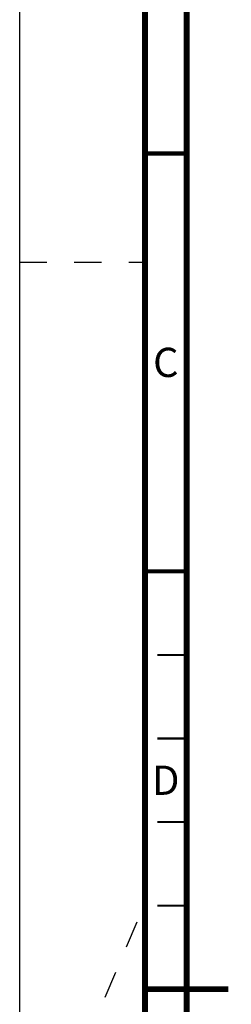
# Model space of a CAD drawing. Units: millimetres. Extents: x 0 to 594, y 0 to 420.
# Drawn here: x 0 to 25, y 208 to 326 of the extents above; entities that cross this region are included whole.
import ezdxf

# ---------------------------------------------------------------- set-up
doc = ezdxf.new("R2010")
doc.units = ezdxf.units.MM
doc.header["$LTSCALE"] = 32.67
doc.linetypes.add('DASHED', pattern=[0.2, 0.1, -0.1])
doc.layers.get('0').update_dxf_attribs({"linetype": 'CONTINUOUS'})
doc.styles.get("Standard").update_dxf_attribs({"font": 'myriadpro-light.otf'})

msp = doc.modelspace()

# ---------------------------------------------------------------- linework, layer by layer
at = {"color": 7, "linetype": 'CONTINUOUS'}
msp.add_line((0, 0), (0, 420), dxfattribs=at)
at = {"color": 7, "linetype": 'DASHED'}
for p, q in [((0, 297), (15, 297)), ((0, 185), (15, 220.25))]:
    msp.add_line(p, q, dxfattribs=at)
at = {"color": 7, "linetype": 'CONTINUOUS'}
for points, const_width in [([(15, 5), (15, 415)], 0.7), ([(20, 10), (20, 410)], 0.7), ([(15, 310), (20, 310)], 0.5), ([(15, 260), (20, 260)], 0.5), ([(20, 250), (16.5, 250)], 0.25), ([(20, 240), (16.5, 240)], 0.25), ([(20, 230), (16.5, 230)], 0.25), ([(20, 220), (16.5, 220)], 0.25), ([(15, 210), (25, 210)], 0.7)]:
    msp.add_lwpolyline(points, dxfattribs=dict(at, const_width=const_width))

# ---------------------------------------------------------------- texts
at = {"color": 5, "linetype": 'CONTINUOUS', "char_height": 3.5, "attachment_point": 2, "line_spacing_factor": 0.9}
for s, insert, width in [('C', (17.5, 286.75), 2.96047), ('D', (17.5, 236.75), 3.36166)]:
    msp.add_mtext(s, dxfattribs=dict(at, insert=insert, width=width))

doc.saveas('drawing.dxf')
